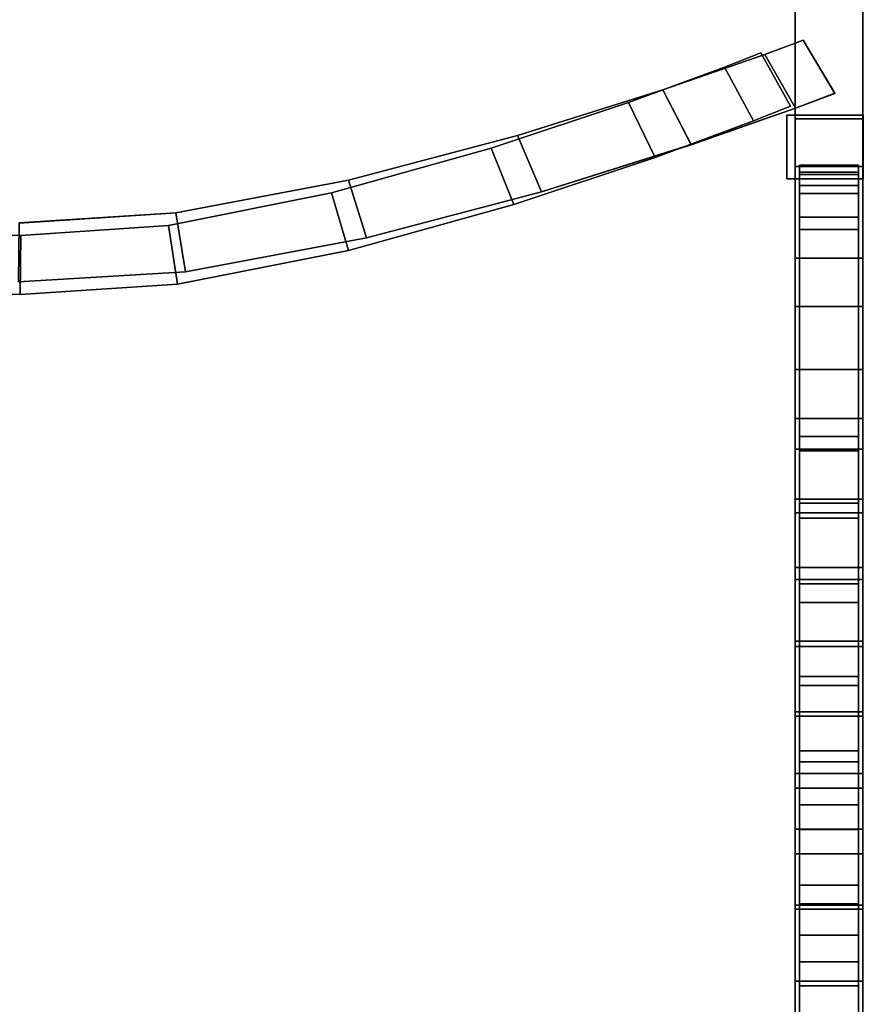
# Model space of a CAD drawing. Extents: x -9.5 to 8.9, y -0.2 to 38.5.
# Drawn here: x -0.4 to 8.5, y 8.8 to 19.2 of the extents above; entities that cross this region are included whole.
import ezdxf

# ---------------------------------------------------------------- set-up
doc = ezdxf.new("R2010")
doc.units = 0
for name, color, linetype in [('gd2_c_all', 7, 'CONTINUOUS'), ('leg2', 7, 'CONTINUOUS'), ('seat', 7, 'CONTINUOUS'), ('support', 7, 'CONTINUOUS')]:
    doc.layers.add(name, color=color, linetype=linetype)

msp = doc.modelspace()

# ---------------------------------------------------------------- linework, layer by layer
at = {"layer": 'gd2_c_all'}
for points in [[(8.47286, 19.876293, -5.967365), (7.758967, 19.876293, -5.967366), (7.758969, 18.151207, -4.577637), (8.47286, 18.151207, -4.577638)], [(7.758967, 19.386627, -6.930455), (7.758969, 17.647839, -5.555815), (7.758969, 18.151207, -4.577637), (7.758967, 19.876293, -5.967366)], [(8.47286, 19.386627, -6.930454), (8.47286, 19.876293, -5.967365), (8.47286, 18.151207, -4.577638), (8.47286, 17.647839, -5.555815)], [(8.47286, 17.647839, -5.555815), (7.758969, 17.647839, -5.555815), (7.758967, 19.386627, -6.930455), (8.47286, 19.386627, -6.930454)], [(8.47286, 18.151207, -4.577638), (7.758969, 18.151207, -4.577637), (7.758969, 16.683155, -3.235934), (8.47286, 16.683155, -3.235934)], [(7.758969, 17.647839, -5.555815), (7.758969, 16.172089, -4.224431), (7.758969, 16.683155, -3.235934), (7.758969, 18.151207, -4.577637)], [(8.47286, 17.647839, -5.555815), (8.47286, 18.151207, -4.577638), (8.47286, 16.683155, -3.235934), (8.47286, 16.172089, -4.224432)], [(8.47286, 16.172089, -4.224432), (7.758969, 16.172089, -4.224431), (7.758969, 17.647839, -5.555815), (8.47286, 17.647839, -5.555815)], [(8.47286, 16.683155, -3.235934), (7.758969, 16.683155, -3.235934), (7.758969, 15.509731, -2.051781), (8.47286, 15.509731, -2.051781)], [(7.758969, 16.172089, -4.224431), (7.758969, 14.992319, -3.034309), (7.758969, 15.509731, -2.051781), (7.758969, 16.683155, -3.235934)], [(8.47286, 16.172089, -4.224432), (8.47286, 16.683155, -3.235934), (8.47286, 15.509731, -2.051781), (8.47286, 14.992319, -3.03431)], [(8.47286, 14.992319, -3.03431), (7.758969, 14.992319, -3.034309), (7.758969, 16.172089, -4.224431), (8.47286, 16.172089, -4.224432)], [(8.47286, 15.509731, -2.051781), (7.758969, 15.509731, -2.051781), (7.758969, 14.668527, -1.134705), (8.47286, 14.668527, -1.134707)], [(7.758969, 14.992319, -3.034309), (7.758969, 14.141479, -2.083451), (7.758969, 14.668527, -1.134705), (7.758969, 15.509731, -2.051781)], [(8.47286, 14.992319, -3.03431), (8.47286, 15.509731, -2.051781), (8.47286, 14.668527, -1.134707), (8.47286, 14.141479, -2.083451)], [(8.47286, 14.141479, -2.083451), (7.758969, 14.141479, -2.083451), (7.758969, 14.992319, -3.034309), (8.47286, 14.992319, -3.03431)], [(8.47286, 14.668527, -1.134707), (7.758969, 14.668527, -1.134705), (7.758969, 13.997154, -0.339274), (8.47286, 13.997154, -0.339274)], [(7.758969, 14.141479, -2.083451), (7.758969, 13.42021, -1.214595), (7.758969, 13.997154, -0.339274), (7.758969, 14.668527, -1.134705)], [(8.47286, 14.141479, -2.083451), (8.47286, 14.668527, -1.134707), (8.47286, 13.997154, -0.339274), (8.47286, 13.42021, -1.214596)], [(8.47286, 13.42021, -1.214596), (7.758969, 13.42021, -1.214595), (7.758969, 14.141479, -2.083451), (8.47286, 14.141479, -2.083451)], [(8.47286, 13.997154, -0.339274), (7.758969, 13.997154, -0.339274), (7.758969, 13.296654, 0.556719), (8.47286, 13.296654, 0.556719)], [(7.758969, 13.42021, -1.214595), (7.758969, 12.644687, -0.249265), (7.758969, 13.296654, 0.556719), (7.758969, 13.997154, -0.339274)], [(8.47286, 13.42021, -1.214596), (8.47286, 13.997154, -0.339274), (8.47286, 13.296654, 0.556719), (8.47286, 12.644687, -0.249265)], [(8.47286, 12.644687, -0.249265), (7.758969, 12.644687, -0.249265), (7.758969, 13.42021, -1.214595), (8.47286, 13.42021, -1.214596)], [(8.47286, 13.296654, 0.556719), (7.758969, 13.296654, 0.556719), (7.758969, 12.589989, 1.513296), (8.47286, 12.589989, 1.513296)], [(7.758969, 12.644687, -0.249265), (7.758969, 11.855873, 0.764143), (7.758969, 12.589989, 1.513296), (7.758969, 13.296654, 0.556719)], [(8.47286, 12.644687, -0.249265), (8.47286, 13.296654, 0.556719), (8.47286, 12.589989, 1.513296), (8.47286, 11.855873, 0.764143)], [(8.47286, 11.855873, 0.764143), (7.758969, 11.855873, 0.764143), (7.758969, 12.644687, -0.249265), (8.47286, 12.644687, -0.249265)], [(8.47286, 12.589989, 1.513296), (7.758969, 12.589989, 1.513296), (7.758969, 11.90012, 2.490478), (8.47286, 11.90012, 2.490477)], [(7.758969, 11.855873, 0.764143), (7.758969, 11.094734, 1.777225), (7.758969, 11.90012, 2.490478), (7.758969, 12.589989, 1.513296)], [(8.47286, 11.855873, 0.764143), (8.47286, 12.589989, 1.513296), (8.47286, 11.90012, 2.490477), (8.472863, 11.094734, 1.777225)], [(8.47286, 11.90012, 2.490477), (7.758969, 11.90012, 2.490478), (7.758968, 11.250013, 3.448286), (8.472863, 11.250013, 3.448285)], [(7.758969, 11.094734, 1.777225), (7.758969, 10.402234, 2.741584), (7.758968, 11.250013, 3.448286), (7.758969, 11.90012, 2.490478)], [(8.472863, 11.094734, 1.777225), (7.758969, 11.094734, 1.777225), (7.758969, 11.855873, 0.764143), (8.47286, 11.855873, 0.764143)], [(8.472863, 11.094734, 1.777225), (8.47286, 11.90012, 2.490477), (8.472863, 11.250013, 3.448285), (8.472862, 10.402234, 2.741584)], [(8.472863, 11.250013, 3.448285), (7.758968, 11.250013, 3.448286), (7.758969, 10.662632, 4.346743), (8.472863, 10.662632, 4.346742)], [(7.758969, 10.402234, 2.741584), (7.758969, 9.819336, 3.608819), (7.758969, 10.662632, 4.346743), (7.758968, 11.250013, 3.448286)], [(8.472862, 10.402234, 2.741584), (8.472863, 11.250013, 3.448285), (8.472863, 10.662632, 4.346742), (8.472863, 9.819336, 3.608819)], [(8.472862, 10.402234, 2.741584), (7.758969, 10.402234, 2.741584), (7.758969, 11.094734, 1.777225), (8.472863, 11.094734, 1.777225)], [(8.472863, 10.662632, 4.346742), (7.758969, 10.662632, 4.346743), (7.758969, 9.862012, 5.527764), (8.472863, 9.862012, 5.527763)], [(7.758969, 9.819336, 3.608819), (7.758969, 9.062762, 4.740444), (7.758969, 9.862012, 5.527764), (7.758969, 10.662632, 4.346743)], [(8.472863, 9.819336, 3.608819), (8.472863, 10.662632, 4.346742), (8.472863, 9.862012, 5.527763), (8.472863, 9.062762, 4.740444)], [(8.472863, 9.819336, 3.608819), (7.758969, 9.819336, 3.608819), (7.758969, 10.402234, 2.741584), (8.472862, 10.402234, 2.741584)], [(7.758969, 9.062762, 4.740444), (7.758969, 7.866558, 6.324948), (7.758969, 8.581578, 7.181077), (7.758969, 9.862012, 5.527764)], [(8.472863, 9.862012, 5.527763), (7.758969, 9.862012, 5.527764), (7.758969, 8.581578, 7.181077), (8.472863, 8.581578, 7.181076)], [(8.472863, 9.062762, 4.740444), (8.472863, 9.862012, 5.527763), (8.472863, 8.581578, 7.181076), (8.472863, 7.866558, 6.324947)], [(8.472863, 9.062762, 4.740444), (7.758969, 9.062762, 4.740444), (7.758969, 9.819336, 3.608819), (8.472863, 9.819336, 3.608819)], [(8.472863, 7.866558, 6.324947), (7.758969, 7.866558, 6.324948), (7.758969, 9.062762, 4.740444), (8.472863, 9.062762, 4.740444)]]:
    msp.add_3dface(points, dxfattribs=at)
at = {"layer": 'leg2'}
for points in [[(8.426303, 17.588459, 12.494015), (7.805526, 17.588459, 12.494015), (7.805526, 17.662056, 12.499405), (8.426303, 17.662056, 12.499405)], [(8.426303, 17.662056, 12.499405), (7.805526, 17.662056, 12.499405), (7.805526, 17.564035, 13.548983), (8.426303, 17.564035, 13.548982)], [(7.805526, 17.588459, 12.494015), (7.805526, 17.447906, 13.527365), (7.805526, 17.564035, 13.548983), (7.805526, 17.662056, 12.499405)], [(8.426303, 17.588459, 12.494015), (8.426303, 17.662056, 12.499405), (8.426303, 17.564035, 13.548982), (8.426303, 17.447906, 13.527365)], [(7.805526, 17.363815, 12.434798), (7.805526, 17.114521, 13.424883), (7.805526, 17.447906, 13.527365), (7.805526, 17.588459, 12.494015)], [(8.426303, 17.363815, 12.434798), (7.805526, 17.363815, 12.434798), (7.805526, 17.588459, 12.494015), (8.426303, 17.588459, 12.494015)], [(8.426303, 17.564035, 13.548982), (7.805526, 17.564035, 13.548983), (7.805526, 17.447906, 13.527365), (8.426303, 17.447906, 13.527365)], [(8.426303, 17.363815, 12.434798), (8.426303, 17.588459, 12.494015), (8.426303, 17.447906, 13.527365), (8.426303, 17.114521, 13.424883)], [(8.426303, 17.447906, 13.527365), (7.805526, 17.447906, 13.527365), (7.805526, 17.114521, 13.424883), (8.426303, 17.114521, 13.424883)], [(8.426303, 16.982344, 12.257208), (7.805526, 16.982344, 12.257208), (7.805526, 17.363815, 12.434798), (8.426303, 17.363815, 12.434798)], [(7.805526, 16.982344, 12.257208), (7.805526, 14.800827, 11.622626), (7.805526, 17.114521, 13.424883), (7.805526, 17.363815, 12.434798)], [(8.426303, 16.982344, 12.257208), (8.426303, 17.363815, 12.434798), (8.426303, 17.114521, 13.424883), (8.426303, 14.800827, 11.622626)], [(8.426303, 17.114521, 13.424883), (7.805526, 17.114521, 13.424883), (7.805526, 14.800827, 11.622626), (8.426303, 14.800827, 11.622626)], [(8.426303, 14.652704, 10.33422), (7.805526, 14.652704, 10.33422), (7.805526, 16.982344, 12.257208), (8.426303, 16.982344, 12.257208)], [(7.805526, 14.652704, 10.33422), (7.805526, 14.100464, 11.189049), (7.805526, 14.800827, 11.622626), (7.805526, 16.982344, 12.257208)], [(8.426303, 14.652704, 10.33422), (8.426303, 16.982344, 12.257208), (8.426303, 14.800827, 11.622626), (8.426303, 14.100464, 11.189049)], [(8.426303, 14.800827, 11.622626), (7.805526, 14.800827, 11.622626), (7.805526, 14.100464, 11.189049), (8.426303, 14.100464, 11.189049)], [(8.426303, 13.940245, 9.726188), (7.805526, 13.940245, 9.726188), (7.805526, 14.652704, 10.33422), (8.426303, 14.652704, 10.33422)], [(7.805526, 13.940245, 9.726188), (7.805526, 13.250372, 10.505239), (7.805526, 14.100464, 11.189049), (7.805526, 14.652704, 10.33422)], [(8.426303, 13.940245, 9.726188), (8.426303, 14.652704, 10.33422), (8.426303, 14.100464, 11.189049), (8.426303, 13.250372, 10.505239)], [(8.426303, 14.100464, 11.189049), (7.805526, 14.100464, 11.189049), (7.805526, 13.250372, 10.505239), (8.426303, 13.250372, 10.505239)], [(8.426303, 13.053625, 8.806098), (7.805526, 13.053625, 8.806098), (7.805526, 13.940245, 9.726188), (8.426303, 13.940245, 9.726188)], [(7.805526, 13.053625, 8.806098), (7.805528, 12.273062, 9.514748), (7.805526, 13.250372, 10.505239), (7.805526, 13.940245, 9.726188)], [(8.426303, 13.053625, 8.806098), (8.426303, 13.940245, 9.726188), (8.426303, 13.250372, 10.505239), (8.426303, 12.273062, 9.514747)], [(8.426303, 13.250372, 10.505239), (7.805526, 13.250372, 10.505239), (7.805528, 12.273062, 9.514748), (8.426303, 12.273062, 9.514747)], [(8.426303, 12.178186, 7.80514), (7.805527, 12.178186, 7.805141), (7.805526, 13.053625, 8.806098), (8.426303, 13.053625, 8.806098)], [(7.805527, 12.178186, 7.805141), (7.805528, 11.37211, 8.484125), (7.805528, 12.273062, 9.514748), (7.805526, 13.053625, 8.806098)], [(8.426303, 12.178186, 7.80514), (8.426303, 13.053625, 8.806098), (8.426303, 12.273062, 9.514747), (8.426303, 11.37211, 8.484125)], [(8.426303, 12.273062, 9.514747), (7.805528, 12.273062, 9.514748), (7.805528, 11.37211, 8.484125), (8.426303, 11.37211, 8.484125)], [(7.805528, 11.489353, 6.981321), (7.805528, 10.661445, 7.633388), (7.805528, 11.37211, 8.484125), (7.805527, 12.178186, 7.805141)], [(8.426303, 11.489353, 6.981321), (7.805528, 11.489353, 6.981321), (7.805527, 12.178186, 7.805141), (8.426303, 12.178186, 7.80514)], [(8.426303, 11.489353, 6.981321), (8.426303, 12.178186, 7.80514), (8.426303, 11.37211, 8.484125), (8.426303, 10.661445, 7.633388)], [(7.805528, 11.489353, 6.981321), (7.805527, 10.92043, 6.258514), (7.805528, 10.075122, 6.888057), (7.805528, 10.661445, 7.633388)], [(8.426303, 10.92043, 6.258513), (7.805527, 10.92043, 6.258514), (7.805528, 11.489353, 6.981321), (8.426303, 11.489353, 6.981321)], [(8.426303, 11.489353, 6.981321), (8.426303, 10.661445, 7.633388), (8.426302, 10.075122, 6.888058), (8.426303, 10.92043, 6.258513)], [(8.426303, 11.37211, 8.484125), (7.805528, 11.37211, 8.484125), (7.805528, 10.661445, 7.633388), (8.426303, 10.661445, 7.633388)], [(7.805527, 10.92043, 6.258514), (7.805528, 10.404717, 5.560588), (7.805528, 9.547199, 6.173656), (7.805528, 10.075122, 6.888057)], [(8.426303, 10.404717, 5.560589), (7.805528, 10.404717, 5.560588), (7.805527, 10.92043, 6.258514), (8.426303, 10.92043, 6.258513)], [(8.426303, 10.92043, 6.258513), (8.426302, 10.075122, 6.888058), (8.426303, 9.547199, 6.173656), (8.426303, 10.404717, 5.560589)], [(8.426303, 10.661445, 7.633388), (7.805528, 10.661445, 7.633388), (7.805528, 10.075122, 6.888057), (8.426302, 10.075122, 6.888058)], [(7.805528, 10.404717, 5.560588), (7.805528, 9.875526, 4.811419), (7.805528, 9.011738, 5.415702), (7.805528, 9.547199, 6.173656)], [(8.426303, 9.875526, 4.811419), (7.805528, 9.875526, 4.811419), (7.805528, 10.404717, 5.560588), (8.426303, 10.404717, 5.560589)], [(8.426303, 9.547199, 6.173656), (8.426303, 9.875526, 4.811419), (8.426303, 10.404717, 5.560589)], [(8.426302, 10.075122, 6.888058), (7.805528, 10.075122, 6.888057), (7.805528, 9.547199, 6.173656), (8.426303, 9.547199, 6.173656)], [(7.805528, 9.011738, 5.415702), (7.805528, 9.875526, 4.811419), (7.805529, 9.266162, 3.934879), (7.805528, 8.402795, 4.539719)], [(8.426303, 9.266162, 3.934879), (7.805529, 9.266162, 3.934879), (7.805528, 9.875526, 4.811419), (8.426303, 9.875526, 4.811419)], [(8.426303, 9.011738, 5.415703), (8.426302, 8.402795, 4.53972), (8.426303, 9.266162, 3.934879), (8.426303, 9.875526, 4.811419)], [(8.426303, 9.547199, 6.173656), (8.426303, 9.011738, 5.415703), (8.426303, 9.875526, 4.811419)], [(8.426303, 9.547199, 6.173656), (7.805528, 9.547199, 6.173656), (7.805528, 9.011738, 5.415702), (8.426303, 9.011738, 5.415703)], [(8.426303, 8.606398, 3.013349), (7.805528, 8.606398, 3.013349), (7.805529, 9.266162, 3.934879), (8.426303, 9.266162, 3.934879)], [(7.805528, 8.402795, 4.539719), (7.805529, 9.266162, 3.934879), (7.805528, 8.606398, 3.013349), (7.805528, 7.756533, 3.638142)], [(8.426302, 8.402795, 4.53972), (8.426303, 7.756533, 3.638142), (8.426303, 8.606398, 3.013349), (8.426303, 9.266162, 3.934879)], [(8.426303, 9.011738, 5.415703), (7.805528, 9.011738, 5.415702), (7.805528, 8.402795, 4.539719), (8.426302, 8.402795, 4.53972)]]:
    msp.add_3dface(points, dxfattribs=at)
at = {"layer": 'seat'}
for points in [[(7.437968, 18.829308, -2.850433), (7.437969, 18.82926, -1.031057), (7.842669, 18.979338, -1.031054), (7.842669, 18.979385, -2.85043)], [(7.437968, 18.829308, -2.850433), (7.842669, 18.979385, -2.85043), (8.176083, 18.41922, -2.850444), (7.763219, 18.264023, -2.850449)], [(7.437969, 18.82926, -1.031057), (7.763219, 18.263975, -1.031073), (8.176083, 18.419172, -1.031069), (7.842669, 18.979338, -1.031054)], [(7.437969, 18.829239, -0.27204), (7.43797, 18.829191, 1.547333), (7.842669, 18.979271, 1.547337), (7.842669, 18.979319, -0.272037)], [(7.437969, 18.829239, -0.27204), (7.842669, 18.979319, -0.272037), (8.176083, 18.419153, -0.272052), (7.763219, 18.263954, -0.272056)], [(7.437969, 18.828976, 9.774836), (7.43797, 18.828928, 11.594212), (7.842669, 18.979008, 11.594215), (7.842668, 18.979055, 9.774839)], [(7.437969, 18.828976, 9.774836), (7.842668, 18.979055, 9.774839), (8.176084, 18.41889, 9.774825), (7.76322, 18.263691, 9.774822)], [(7.437969, 18.828913, 12.19532), (7.437971, 18.828865, 14.014696), (7.842669, 18.978945, 14.014702), (7.842669, 18.978992, 12.195324)], [(7.437969, 18.828913, 12.19532), (7.842669, 18.978992, 12.195324), (8.176084, 18.418827, 12.19531), (7.76322, 18.263628, 12.195306)], [(7.43797, 18.829191, 1.547333), (7.763219, 18.263908, 1.547321), (8.176083, 18.419106, 1.547325), (7.842669, 18.979271, 1.547337)], [(7.43797, 18.829176, 2.180577), (7.43797, 18.829128, 3.999955), (7.842669, 18.979206, 3.999958), (7.842669, 18.979254, 2.18058)], [(7.43797, 18.829176, 2.180577), (7.842669, 18.979254, 2.18058), (8.176083, 18.419088, 2.180568), (7.763219, 18.263891, 2.180563)], [(7.43797, 18.829128, 3.999955), (7.763219, 18.263842, 3.999939), (8.176083, 18.419041, 3.999943), (7.842669, 18.979206, 3.999958)], [(7.43797, 18.829109, 4.696084), (7.43797, 18.829062, 6.51546), (7.842669, 18.979141, 6.515463), (7.842669, 18.979189, 4.696087)], [(7.43797, 18.829109, 4.696084), (7.842669, 18.979189, 4.696087), (8.176083, 18.419024, 4.696073), (7.763219, 18.263824, 4.696069)], [(7.43797, 18.829062, 6.51546), (7.763219, 18.263777, 6.515445), (8.176084, 18.418976, 6.515449), (7.842669, 18.979141, 6.515463)], [(7.43797, 18.829042, 7.211591), (7.43797, 18.828995, 9.030967), (7.842669, 18.979074, 9.030971), (7.842669, 18.979122, 7.211595)], [(7.43797, 18.829042, 7.211591), (7.842669, 18.979122, 7.211595), (8.176084, 18.418957, 7.211579), (7.763219, 18.263758, 7.211576)], [(7.43797, 18.828995, 9.030967), (7.76322, 18.26371, 9.030951), (8.176084, 18.418909, 9.030956), (7.842669, 18.979074, 9.030971)], [(7.43797, 18.828928, 11.594212), (7.76322, 18.263643, 11.594196), (8.176084, 18.418842, 11.594201), (7.842669, 18.979008, 11.594215)], [(7.437971, 18.828865, 14.014696), (7.763219, 18.26358, 14.014683), (8.176084, 18.418779, 14.014686), (7.842669, 18.978945, 14.014702)], [(7.842668, 18.979055, 9.774839), (7.842669, 18.979008, 11.594215), (8.176084, 18.418842, 11.594201), (8.176084, 18.41889, 9.774825)], [(7.842669, 18.979385, -2.85043), (7.842669, 18.979338, -1.031054), (8.176083, 18.419172, -1.031069), (8.176083, 18.41922, -2.850444)], [(7.842669, 18.979319, -0.272037), (7.842669, 18.979271, 1.547337), (8.176083, 18.419106, 1.547325), (8.176083, 18.419153, -0.272052)], [(7.842669, 18.979254, 2.18058), (7.842669, 18.979206, 3.999958), (8.176083, 18.419041, 3.999943), (8.176083, 18.419088, 2.180568)], [(7.842669, 18.979189, 4.696087), (7.842669, 18.979141, 6.515463), (8.176084, 18.418976, 6.515449), (8.176083, 18.419024, 4.696073)], [(7.842669, 18.979122, 7.211595), (7.842669, 18.979074, 9.030971), (8.176084, 18.418909, 9.030956), (8.176084, 18.418957, 7.211579)], [(7.842669, 18.978992, 12.195324), (7.842669, 18.978945, 14.014702), (8.176084, 18.418779, 14.014686), (8.176084, 18.418827, 12.19531)], [(6.363995, 18.456322, -2.850444), (6.363995, 18.456274, -1.031068), (7.437969, 18.82926, -1.031057), (7.437968, 18.829308, -2.850433)], [(6.363995, 18.456322, -2.850444), (7.437968, 18.829308, -2.850433), (7.763219, 18.264023, -2.850449), (6.663707, 17.878414, -2.850459)], [(6.363995, 18.456274, -1.031068), (6.663709, 17.878366, -1.031084), (7.763219, 18.263975, -1.031073), (7.437969, 18.82926, -1.031057)], [(6.363995, 18.455992, 9.774826), (6.363997, 18.455942, 11.594202), (7.43797, 18.828928, 11.594212), (7.437969, 18.828976, 9.774836)], [(6.363995, 18.455992, 9.774826), (7.437969, 18.828976, 9.774836), (7.76322, 18.263691, 9.774822), (6.663708, 17.878082, 9.774811)], [(6.363996, 18.456253, -0.27205), (6.363996, 18.456205, 1.547326), (7.43797, 18.829191, 1.547333), (7.437969, 18.829239, -0.27204)], [(6.363996, 18.456253, -0.27205), (7.437969, 18.829239, -0.27204), (7.763219, 18.263954, -0.272056), (6.663709, 17.878345, -0.272066)], [(6.363996, 18.456205, 1.547326), (6.663709, 17.878298, 1.547309), (7.763219, 18.263908, 1.547321), (7.43797, 18.829191, 1.547333)], [(6.363996, 18.45619, 2.180568), (6.363996, 18.456142, 3.999944), (7.43797, 18.829128, 3.999955), (7.43797, 18.829176, 2.180577)], [(6.363996, 18.45619, 2.180568), (7.43797, 18.829176, 2.180577), (7.763219, 18.263891, 2.180563), (6.663709, 17.878283, 2.180551)], [(6.363996, 18.456142, 3.999944), (6.663709, 17.878235, 3.999928), (7.763219, 18.263842, 3.999939), (7.43797, 18.829128, 3.999955)], [(6.363996, 18.456123, 4.696074), (6.363996, 18.456076, 6.51545), (7.43797, 18.829062, 6.51546), (7.43797, 18.829109, 4.696084)], [(6.363996, 18.456123, 4.696074), (7.43797, 18.829109, 4.696084), (7.763219, 18.263824, 4.696069), (6.663709, 17.878216, 4.696058)], [(6.363996, 18.456076, 6.51545), (6.663709, 17.878168, 6.515433), (7.763219, 18.263777, 6.515445), (7.43797, 18.829062, 6.51546)], [(6.363996, 18.456059, 7.21158), (6.363996, 18.456011, 9.030957), (7.43797, 18.828995, 9.030967), (7.43797, 18.829042, 7.211591)], [(6.363996, 18.456059, 7.21158), (7.43797, 18.829042, 7.211591), (7.763219, 18.263758, 7.211576), (6.663709, 17.878151, 7.211566)], [(6.363996, 18.456011, 9.030957), (6.663709, 17.878103, 9.03094), (7.76322, 18.26371, 9.030951), (7.43797, 18.828995, 9.030967)], [(6.363996, 18.455927, 12.195311), (6.363997, 18.455879, 14.014687), (7.437971, 18.828865, 14.014696), (7.437969, 18.828913, 12.19532)], [(6.363996, 18.455927, 12.195311), (7.437969, 18.828913, 12.19532), (7.76322, 18.263628, 12.195306), (6.663709, 17.878019, 12.195297)], [(6.363997, 18.455942, 11.594202), (6.66371, 17.878035, 11.594186), (7.76322, 18.263643, 11.594196), (7.43797, 18.828928, 11.594212)], [(6.363997, 18.455879, 14.014687), (6.66371, 17.877972, 14.014671), (7.763219, 18.26358, 14.014683), (7.437971, 18.828865, 14.014696)], [(7.014215, 18.694666, -5.177277), (7.014215, 18.694618, -3.3579), (7.396288, 18.844578, -3.357897), (7.396288, 18.844625, -5.177273)], [(7.014215, 18.694666, -5.177277), (7.396288, 18.844625, -5.177273), (7.709342, 18.284374, -5.177287), (7.319551, 18.129299, -5.177292)], [(7.014215, 18.694618, -3.3579), (7.319551, 18.12925, -3.357915), (7.709342, 18.284325, -3.357912), (7.396288, 18.844578, -3.357897)], [(7.396288, 18.844625, -5.177273), (7.396288, 18.844578, -3.357897), (7.709342, 18.284325, -3.357912), (7.709342, 18.284374, -5.177287)], [(6.000351, 18.322004, -5.177287), (6.000351, 18.321957, -3.357911), (7.014215, 18.694618, -3.3579), (7.014215, 18.694666, -5.177277)], [(6.000351, 18.322004, -5.177287), (7.014215, 18.694666, -5.177277), (7.319551, 18.129299, -5.177292), (6.281571, 17.744024, -5.177302)], [(6.000351, 18.321957, -3.357911), (6.281571, 17.743977, -3.357926), (7.319551, 18.12925, -3.357915), (7.014215, 18.694618, -3.3579)], [(4.830919, 17.976303, -2.850456), (4.83092, 17.976255, -1.031081), (6.363995, 18.456274, -1.031068), (6.363995, 18.456322, -2.850444)], [(4.830919, 17.976303, -2.850456), (6.363995, 18.456322, -2.850444), (6.663707, 17.878414, -2.850459), (5.086176, 17.382389, -2.850471)], [(4.830919, 17.976171, 2.180554), (4.83092, 17.976124, 3.999931), (6.363996, 18.456142, 3.999944), (6.363996, 18.45619, 2.180568)], [(4.830919, 17.976171, 2.180554), (6.363996, 18.45619, 2.180568), (6.663709, 17.878283, 2.180551), (5.086177, 17.382256, 2.18054)], [(4.83092, 17.976105, 4.696061), (4.830919, 17.976057, 6.515435), (6.363996, 18.456076, 6.51545), (6.363996, 18.456123, 4.696074)], [(4.830919, 17.976057, 6.515435), (5.086177, 17.382143, 6.515421), (6.663709, 17.878168, 6.515433), (6.363996, 18.456076, 6.51545)], [(4.83092, 17.976255, -1.031081), (5.086177, 17.382341, -1.031096), (6.663709, 17.878366, -1.031084), (6.363995, 18.456274, -1.031068)], [(4.83092, 17.976236, -0.272063), (4.83092, 17.976189, 1.547312), (6.363996, 18.456205, 1.547326), (6.363996, 18.456253, -0.27205)], [(4.83092, 17.976236, -0.272063), (6.363996, 18.456253, -0.27205), (6.663709, 17.878345, -0.272066), (5.086177, 17.38232, -0.272077)], [(4.83092, 17.976189, 1.547312), (5.086177, 17.382273, 1.547297), (6.663709, 17.878298, 1.547309), (6.363996, 18.456205, 1.547326)], [(4.83092, 17.976124, 3.999931), (5.086177, 17.38221, 3.999916), (6.663709, 17.878235, 3.999928), (6.363996, 18.456142, 3.999944)], [(4.83092, 17.976105, 4.696061), (6.363996, 18.456123, 4.696074), (6.663709, 17.878216, 4.696058), (5.086177, 17.382191, 4.696047)], [(4.83092, 17.97604, 7.211568), (4.830921, 17.975992, 9.030943), (6.363996, 18.456011, 9.030957), (6.363996, 18.456059, 7.21158)], [(4.83092, 17.97604, 7.211568), (6.363996, 18.456059, 7.21158), (6.663709, 17.878151, 7.211566), (5.086177, 17.382124, 7.211553)], [(4.83092, 17.975973, 9.774814), (4.83092, 17.975925, 11.594189), (6.363997, 18.455942, 11.594202), (6.363995, 18.455992, 9.774826)], [(4.83092, 17.975973, 9.774814), (6.363995, 18.455992, 9.774826), (6.663708, 17.878082, 9.774811), (5.086177, 17.382057, 9.774798)], [(4.83092, 17.975925, 11.594189), (5.086178, 17.38201, 11.594172), (6.66371, 17.878035, 11.594186), (6.363997, 18.455942, 11.594202)], [(4.830921, 17.975992, 9.030943), (5.086178, 17.382076, 9.030928), (6.663709, 17.878103, 9.03094), (6.363996, 18.456011, 9.030957)], [(4.830921, 17.975908, 12.195299), (4.830921, 17.975861, 14.014673), (6.363997, 18.455879, 14.014687), (6.363996, 18.455927, 12.195311)], [(4.830921, 17.975908, 12.195299), (6.363996, 18.455927, 12.195311), (6.663709, 17.878019, 12.195297), (5.086177, 17.381994, 12.195283)], [(4.830921, 17.975861, 14.014673), (5.086178, 17.381947, 14.014657), (6.66371, 17.877972, 14.014671), (6.363997, 18.455879, 14.014687)], [(8.176083, 18.41922, -2.850444), (8.176083, 18.419172, -1.031069), (7.763219, 18.263975, -1.031073), (7.763219, 18.264023, -2.850449)], [(8.176083, 18.419153, -0.272052), (8.176083, 18.419106, 1.547325), (7.763219, 18.263908, 1.547321), (7.763219, 18.263954, -0.272056)], [(8.176083, 18.419088, 2.180568), (8.176083, 18.419041, 3.999943), (7.763219, 18.263842, 3.999939), (7.763219, 18.263891, 2.180563)], [(8.176083, 18.419024, 4.696073), (8.176084, 18.418976, 6.515449), (7.763219, 18.263777, 6.515445), (7.763219, 18.263824, 4.696069)], [(8.176084, 18.418957, 7.211579), (8.176084, 18.418909, 9.030956), (7.76322, 18.26371, 9.030951), (7.763219, 18.263758, 7.211576)], [(8.176084, 18.418827, 12.19531), (8.176084, 18.418779, 14.014686), (7.763219, 18.26358, 14.014683), (7.76322, 18.263628, 12.195306)], [(8.176084, 18.41889, 9.774825), (8.176084, 18.418842, 11.594201), (7.76322, 18.263643, 11.594196), (7.76322, 18.263691, 9.774822)], [(4.553209, 17.842449, -5.177299), (4.553209, 17.842402, -3.357924), (6.000351, 18.321957, -3.357911), (6.000351, 18.322004, -5.177287)], [(4.553209, 17.842449, -5.177299), (6.000351, 18.322004, -5.177287), (6.281571, 17.744024, -5.177302), (4.792464, 17.248474, -5.177315)], [(4.553209, 17.842402, -3.357924), (4.792463, 17.248426, -3.357941), (6.281571, 17.743977, -3.357926), (6.000351, 18.321957, -3.357911)], [(7.709342, 18.284374, -5.177287), (7.709342, 18.284325, -3.357912), (7.319551, 18.12925, -3.357915), (7.319551, 18.129299, -5.177292)], [(7.763219, 18.264023, -2.850449), (7.763219, 18.263975, -1.031073), (6.663709, 17.878366, -1.031084), (6.663707, 17.878414, -2.850459)], [(7.76322, 18.263691, 9.774822), (7.76322, 18.263643, 11.594196), (6.66371, 17.878035, 11.594186), (6.663708, 17.878082, 9.774811)], [(7.763219, 18.263954, -0.272056), (7.763219, 18.263908, 1.547321), (6.663709, 17.878298, 1.547309), (6.663709, 17.878345, -0.272066)], [(7.763219, 18.263891, 2.180563), (7.763219, 18.263842, 3.999939), (6.663709, 17.878235, 3.999928), (6.663709, 17.878283, 2.180551)], [(7.763219, 18.263824, 4.696069), (7.763219, 18.263777, 6.515445), (6.663709, 17.878168, 6.515433), (6.663709, 17.878216, 4.696058)], [(7.763219, 18.263758, 7.211576), (7.76322, 18.26371, 9.030951), (6.663709, 17.878103, 9.03094), (6.663709, 17.878151, 7.211566)], [(7.76322, 18.263628, 12.195306), (7.763219, 18.26358, 14.014683), (6.66371, 17.877972, 14.014671), (6.663709, 17.878019, 12.195297)], [(7.319551, 18.129299, -5.177292), (7.319551, 18.12925, -3.357915), (6.281571, 17.743977, -3.357926), (6.281571, 17.744024, -5.177302)], [(3.048919, 17.505123, -2.85047), (3.048918, 17.505075, -1.031094), (4.83092, 17.976255, -1.031081), (4.830919, 17.976303, -2.850456)], [(3.048918, 17.505075, -1.031094), (3.239256, 16.895882, -1.031109), (5.086177, 17.382341, -1.031096), (4.83092, 17.976255, -1.031081)], [(3.048918, 17.505056, -0.272076), (3.048919, 17.505009, 1.5473), (4.83092, 17.976189, 1.547312), (4.83092, 17.976236, -0.272063)], [(3.048918, 17.505056, -0.272076), (4.83092, 17.976236, -0.272063), (5.086177, 17.38232, -0.272077), (3.239256, 16.895861, -0.272092)], [(3.048919, 17.505123, -2.85047), (4.830919, 17.976303, -2.850456), (5.086176, 17.382389, -2.850471), (3.239256, 16.895927, -2.850486)], [(3.048919, 17.505009, 1.5473), (3.239256, 16.895813, 1.547282), (5.086177, 17.382273, 1.547297), (4.83092, 17.976189, 1.547312)], [(3.048919, 17.504992, 2.180542), (3.048919, 17.504944, 3.999918), (4.83092, 17.976124, 3.999931), (4.830919, 17.976171, 2.180554)], [(3.048919, 17.504992, 2.180542), (4.830919, 17.976171, 2.180554), (5.086177, 17.382256, 2.18054), (3.239256, 16.895796, 2.180526)], [(3.048919, 17.504944, 3.999918), (3.239257, 16.895748, 3.999902), (5.086177, 17.38221, 3.999916), (4.83092, 17.976124, 3.999931)], [(3.048919, 17.504925, 4.696048), (3.04892, 17.504877, 6.515424), (4.830919, 17.976057, 6.515435), (4.83092, 17.976105, 4.696061)], [(3.048919, 17.504925, 4.696048), (4.83092, 17.976105, 4.696061), (5.086177, 17.382191, 4.696047), (3.239257, 16.895731, 4.696032)], [(3.04892, 17.504877, 6.515424), (3.239257, 16.895683, 6.515408), (5.086177, 17.382143, 6.515421), (4.830919, 17.976057, 6.515435)], [(3.04892, 17.50486, 7.211555), (3.04892, 17.504812, 9.030931), (4.830921, 17.975992, 9.030943), (4.83092, 17.97604, 7.211568)], [(3.04892, 17.50486, 7.211555), (4.83092, 17.97604, 7.211568), (5.086177, 17.382124, 7.211553), (3.239257, 16.895662, 7.211538)], [(3.04892, 17.504812, 9.030931), (3.239257, 16.895615, 9.030914), (5.086178, 17.382076, 9.030928), (4.830921, 17.975992, 9.030943)], [(3.04892, 17.504791, 9.774801), (3.04892, 17.504744, 11.594177), (4.83092, 17.975925, 11.594189), (4.83092, 17.975973, 9.774814)], [(3.04892, 17.504791, 9.774801), (4.83092, 17.975973, 9.774814), (5.086177, 17.382057, 9.774798), (3.239256, 16.895597, 9.774784)], [(3.04892, 17.504744, 11.594177), (3.239257, 16.89555, 11.594161), (5.086178, 17.38201, 11.594172), (4.83092, 17.975925, 11.594189)], [(3.04892, 17.504728, 12.195286), (3.04892, 17.504681, 14.014663), (4.830921, 17.975861, 14.014673), (4.830921, 17.975908, 12.195299)], [(3.04892, 17.504728, 12.195286), (4.830921, 17.975908, 12.195299), (5.086177, 17.381994, 12.195283), (3.239257, 16.895535, 12.19527)], [(3.04892, 17.504681, 14.014663), (3.239257, 16.895485, 14.014646), (5.086178, 17.381947, 14.014657), (4.830921, 17.975861, 14.014673)], [(6.663707, 17.878414, -2.850459), (6.663709, 17.878366, -1.031084), (5.086177, 17.382341, -1.031096), (5.086176, 17.382389, -2.850471)], [(6.663709, 17.878345, -0.272066), (6.663709, 17.878298, 1.547309), (5.086177, 17.382273, 1.547297), (5.086177, 17.38232, -0.272077)], [(6.663709, 17.878283, 2.180551), (6.663709, 17.878235, 3.999928), (5.086177, 17.38221, 3.999916), (5.086177, 17.382256, 2.18054)], [(6.663709, 17.878216, 4.696058), (6.663709, 17.878168, 6.515433), (5.086177, 17.382143, 6.515421), (5.086177, 17.382191, 4.696047)], [(6.663709, 17.878151, 7.211566), (6.663709, 17.878103, 9.03094), (5.086178, 17.382076, 9.030928), (5.086177, 17.382124, 7.211553)], [(6.663708, 17.878082, 9.774811), (6.66371, 17.878035, 11.594186), (5.086178, 17.38201, 11.594172), (5.086177, 17.382057, 9.774798)], [(6.663709, 17.878019, 12.195297), (6.66371, 17.877972, 14.014671), (5.086178, 17.381947, 14.014657), (5.086177, 17.381994, 12.195283)], [(2.871313, 17.371807, -5.177312), (2.871314, 17.371759, -3.357936), (4.553209, 17.842402, -3.357924), (4.553209, 17.842449, -5.177299)], [(2.871313, 17.371807, -5.177312), (4.553209, 17.842449, -5.177299), (4.792464, 17.248474, -5.177315), (3.049302, 16.762569, -5.177328)], [(2.871314, 17.371759, -3.357936), (3.049303, 16.762522, -3.357952), (4.792463, 17.248426, -3.357941), (4.553209, 17.842402, -3.357924)], [(6.281571, 17.744024, -5.177302), (6.281571, 17.743977, -3.357926), (4.792463, 17.248426, -3.357941), (4.792464, 17.248474, -5.177315)], [(1.228164, 17.158657, -2.850479), (1.228165, 17.158609, -1.031103), (3.048918, 17.505075, -1.031094), (3.048919, 17.505123, -2.85047)], [(1.228164, 17.158657, -2.850479), (3.048919, 17.505123, -2.85047), (3.239256, 16.895927, -2.850486), (1.331568, 16.539026, -2.850494)], [(1.228165, 17.158609, -1.031103), (1.331569, 16.538979, -1.031118), (3.239256, 16.895882, -1.031109), (3.048918, 17.505075, -1.031094)], [(1.228166, 17.15859, -0.272085), (1.228166, 17.158543, 1.547288), (3.048919, 17.505009, 1.5473), (3.048918, 17.505056, -0.272076)], [(1.228166, 17.15859, -0.272085), (3.048918, 17.505056, -0.272076), (3.239256, 16.895861, -0.272092), (1.33157, 16.53896, -0.272101)], [(1.228166, 17.158543, 1.547288), (1.33157, 16.538912, 1.547276), (3.239256, 16.895813, 1.547282), (3.048919, 17.505009, 1.5473)], [(1.228166, 17.158525, 2.180532), (1.228166, 17.158478, 3.999909), (3.048919, 17.504944, 3.999918), (3.048919, 17.504992, 2.180542)], [(1.228166, 17.158525, 2.180532), (3.048919, 17.504992, 2.180542), (3.239256, 16.895796, 2.180526), (1.33157, 16.538895, 2.180518)], [(1.228166, 17.158478, 3.999909), (1.33157, 16.538847, 3.999892), (3.239257, 16.895748, 3.999902), (3.048919, 17.504944, 3.999918)], [(1.228166, 17.158459, 4.696038), (1.228166, 17.158411, 6.515415), (3.04892, 17.504877, 6.515424), (3.048919, 17.504925, 4.696048)], [(1.228166, 17.158459, 4.696038), (3.048919, 17.504925, 4.696048), (3.239257, 16.895731, 4.696032), (1.33157, 16.53883, 4.696023)], [(1.228166, 17.158411, 6.515415), (1.33157, 16.53878, 6.515399), (3.239257, 16.895683, 6.515408), (3.04892, 17.504877, 6.515424)], [(1.228166, 17.158394, 7.211546), (1.228166, 17.158346, 9.030922), (3.04892, 17.504812, 9.030931), (3.04892, 17.50486, 7.211555)], [(1.228166, 17.158394, 7.211546), (3.04892, 17.50486, 7.211555), (3.239257, 16.895662, 7.211538), (1.33157, 16.538761, 7.211529)], [(1.228166, 17.158346, 9.030922), (1.33157, 16.538713, 9.030906), (3.239257, 16.895615, 9.030914), (3.04892, 17.504812, 9.030931)], [(1.228166, 17.158327, 9.774792), (1.228166, 17.158279, 11.594168), (3.04892, 17.504744, 11.594177), (3.04892, 17.504791, 9.774801)], [(1.228166, 17.158327, 9.774792), (3.04892, 17.504791, 9.774801), (3.239256, 16.895597, 9.774784), (1.33157, 16.538696, 9.774776)], [(1.228166, 17.158279, 11.594168), (1.331571, 16.538649, 11.594151), (3.239257, 16.89555, 11.594161), (3.04892, 17.504744, 11.594177)], [(1.228167, 17.158262, 12.195275), (1.228167, 17.158215, 14.014652), (3.04892, 17.504681, 14.014663), (3.04892, 17.504728, 12.195286)], [(1.228167, 17.158262, 12.195275), (3.04892, 17.504728, 12.195286), (3.239257, 16.895535, 12.19527), (1.331571, 16.538631, 12.19526)], [(1.228167, 17.158215, 14.014652), (1.331571, 16.538584, 14.014636), (3.239257, 16.895485, 14.014646), (3.04892, 17.504681, 14.014663)], [(1.153185, 17.025888, -5.177322), (1.153185, 17.025839, -3.357945), (2.871314, 17.371759, -3.357936), (2.871313, 17.371807, -5.177312)], [(1.153185, 17.025888, -5.177322), (2.871313, 17.371807, -5.177312), (3.049302, 16.762569, -5.177328), (1.249156, 16.406237, -5.177338)], [(1.153185, 17.025839, -3.357945), (1.249156, 16.406189, -3.357962), (3.049303, 16.762522, -3.357952), (2.871314, 17.371759, -3.357936)], [(5.086176, 17.382389, -2.850471), (5.086177, 17.382341, -1.031096), (3.239256, 16.895882, -1.031109), (3.239256, 16.895927, -2.850486)], [(5.086177, 17.38232, -0.272077), (5.086177, 17.382273, 1.547297), (3.239256, 16.895813, 1.547282), (3.239256, 16.895861, -0.272092)], [(5.086177, 17.382256, 2.18054), (5.086177, 17.38221, 3.999916), (3.239257, 16.895748, 3.999902), (3.239256, 16.895796, 2.180526)], [(5.086177, 17.382057, 9.774798), (5.086178, 17.38201, 11.594172), (3.239257, 16.89555, 11.594161), (3.239256, 16.895597, 9.774784)], [(5.086177, 17.382191, 4.696047), (5.086177, 17.382143, 6.515421), (3.239257, 16.895683, 6.515408), (3.239257, 16.895731, 4.696032)], [(5.086177, 17.382124, 7.211553), (5.086178, 17.382076, 9.030928), (3.239257, 16.895615, 9.030914), (3.239257, 16.895662, 7.211538)], [(5.086177, 17.381994, 12.195283), (5.086178, 17.381947, 14.014657), (3.239257, 16.895485, 14.014646), (3.239257, 16.895535, 12.19527)], [(4.792464, 17.248474, -5.177315), (4.792463, 17.248426, -3.357941), (3.049303, 16.762522, -3.357952), (3.049302, 16.762569, -5.177328)], [(-0.421163, 17.052788, -2.850481), (1.228164, 17.158657, -2.850479), (1.331568, 16.539026, -2.850494), (-0.428254, 16.43166, -2.850498)], [(-0.421162, 17.05274, -1.031104), (-0.428254, 16.431612, -1.031121), (1.331569, 16.538979, -1.031118), (1.228165, 17.158609, -1.031103)], [(-0.421161, 17.052719, -0.272087), (1.228166, 17.15859, -0.272085), (1.33157, 16.53896, -0.272101), (-0.428253, 16.431593, -0.272103)], [(-0.421161, 17.052408, 11.594165), (-0.428253, 16.431282, 11.594149), (1.331571, 16.538649, 11.594151), (1.228166, 17.158279, 11.594168)], [(-0.421161, 17.052671, 1.547286), (-0.428252, 16.431545, 1.547273), (1.33157, 16.538912, 1.547276), (1.228166, 17.158543, 1.547288)], [(-0.421161, 17.052656, 2.18053), (1.228166, 17.158525, 2.180532), (1.33157, 16.538895, 2.180518), (-0.428252, 16.431528, 2.180515)], [(-0.421161, 17.052608, 3.999907), (-0.428252, 16.431482, 3.999891), (1.33157, 16.538847, 3.999892), (1.228166, 17.158478, 3.999909)], [(-0.421161, 17.052589, 4.696036), (1.228166, 17.158459, 4.696038), (1.33157, 16.53883, 4.696023), (-0.428252, 16.431463, 4.696019)], [(-0.421161, 17.052542, 6.515412), (-0.428252, 16.431416, 6.515395), (1.33157, 16.53878, 6.515399), (1.228166, 17.158411, 6.515415)], [(-0.421161, 17.052525, 7.211544), (1.228166, 17.158394, 7.211546), (1.33157, 16.538761, 7.211529), (-0.428252, 16.431396, 7.211527)], [(-0.421161, 17.052475, 9.03092), (-0.428252, 16.431347, 9.030903), (1.33157, 16.538713, 9.030906), (1.228166, 17.158346, 9.030922)], [(-0.421161, 17.052456, 9.774789), (1.228166, 17.158327, 9.774792), (1.33157, 16.538696, 9.774776), (-0.428252, 16.43133, 9.774772)], [(-0.42116, 17.052393, 12.195273), (1.228167, 17.158262, 12.195275), (1.331571, 16.538631, 12.19526), (-0.428252, 16.431267, 12.195257)], [(-0.42116, 17.052345, 14.014649), (-0.428251, 16.431217, 14.014633), (1.331571, 16.538584, 14.014636), (1.228167, 17.158215, 14.014652)], [(-0.421163, 17.052788, -2.850481), (-0.421162, 17.05274, -1.031104), (1.228165, 17.158609, -1.031103), (1.228164, 17.158657, -2.850479)], [(-0.421161, 17.052719, -0.272087), (-0.421161, 17.052671, 1.547286), (1.228166, 17.158543, 1.547288), (1.228166, 17.15859, -0.272085)], [(-0.421161, 17.052656, 2.18053), (-0.421161, 17.052608, 3.999907), (1.228166, 17.158478, 3.999909), (1.228166, 17.158525, 2.180532)], [(-0.421161, 17.052589, 4.696036), (-0.421161, 17.052542, 6.515412), (1.228166, 17.158411, 6.515415), (1.228166, 17.158459, 4.696038)], [(-0.421161, 17.052525, 7.211544), (-0.421161, 17.052475, 9.03092), (1.228166, 17.158346, 9.030922), (1.228166, 17.158394, 7.211546)], [(-0.421161, 17.052456, 9.774789), (-0.421161, 17.052408, 11.594165), (1.228166, 17.158279, 11.594168), (1.228166, 17.158327, 9.774792)], [(-0.42116, 17.052393, 12.195273), (-0.42116, 17.052345, 14.014649), (1.228167, 17.158215, 14.014652), (1.228167, 17.158262, 12.195275)], [(-0.402654, 16.920504, -5.177324), (1.153185, 17.025888, -5.177322), (1.249156, 16.406237, -5.177338), (-0.410906, 16.299397, -5.17734)], [(-0.402654, 16.920456, -3.357948), (-0.410906, 16.299347, -3.357965), (1.249156, 16.406189, -3.357962), (1.153185, 17.025839, -3.357945)], [(-0.402654, 16.920504, -5.177324), (-0.402654, 16.920456, -3.357948), (1.153185, 17.025839, -3.357945), (1.153185, 17.025888, -5.177322)], [(-0.402654, 16.920504, -5.177324), (-0.410906, 16.299397, -5.17734), (-1.66635, 16.347443, -5.177338), (-1.5981, 16.963442, -5.177323)], [(-0.402654, 16.920456, -3.357948), (-1.5981, 16.963394, -3.357947), (-1.66635, 16.347393, -3.357962), (-0.410906, 16.299347, -3.357965)], [(-1.5981, 16.963442, -5.177323), (-1.5981, 16.963394, -3.357947), (-0.402654, 16.920456, -3.357948), (-0.402654, 16.920504, -5.177324)], [(3.239256, 16.895927, -2.850486), (3.239256, 16.895882, -1.031109), (1.331569, 16.538979, -1.031118), (1.331568, 16.539026, -2.850494)], [(3.239256, 16.895861, -0.272092), (3.239256, 16.895813, 1.547282), (1.33157, 16.538912, 1.547276), (1.33157, 16.53896, -0.272101)], [(3.239256, 16.895796, 2.180526), (3.239257, 16.895748, 3.999902), (1.33157, 16.538847, 3.999892), (1.33157, 16.538895, 2.180518)], [(3.239257, 16.895731, 4.696032), (3.239257, 16.895683, 6.515408), (1.33157, 16.53878, 6.515399), (1.33157, 16.53883, 4.696023)], [(3.239257, 16.895662, 7.211538), (3.239257, 16.895615, 9.030914), (1.33157, 16.538713, 9.030906), (1.33157, 16.538761, 7.211529)], [(3.239256, 16.895597, 9.774784), (3.239257, 16.89555, 11.594161), (1.331571, 16.538649, 11.594151), (1.33157, 16.538696, 9.774776)], [(3.239257, 16.895535, 12.19527), (3.239257, 16.895485, 14.014646), (1.331571, 16.538584, 14.014636), (1.331571, 16.538631, 12.19526)], [(3.049302, 16.762569, -5.177328), (3.049303, 16.762522, -3.357952), (1.249156, 16.406189, -3.357962), (1.249156, 16.406237, -5.177338)], [(1.331568, 16.539026, -2.850494), (1.331569, 16.538979, -1.031118), (-0.428254, 16.431612, -1.031121), (-0.428254, 16.43166, -2.850498)], [(1.33157, 16.53896, -0.272101), (1.33157, 16.538912, 1.547276), (-0.428252, 16.431545, 1.547273), (-0.428253, 16.431593, -0.272103)], [(1.33157, 16.538696, 9.774776), (1.331571, 16.538649, 11.594151), (-0.428253, 16.431282, 11.594149), (-0.428252, 16.43133, 9.774772)], [(1.33157, 16.538895, 2.180518), (1.33157, 16.538847, 3.999892), (-0.428252, 16.431482, 3.999891), (-0.428252, 16.431528, 2.180515)], [(1.33157, 16.53883, 4.696023), (1.33157, 16.53878, 6.515399), (-0.428252, 16.431416, 6.515395), (-0.428252, 16.431463, 4.696019)], [(1.33157, 16.538761, 7.211529), (1.33157, 16.538713, 9.030906), (-0.428252, 16.431347, 9.030903), (-0.428252, 16.431396, 7.211527)], [(1.331571, 16.538631, 12.19526), (1.331571, 16.538584, 14.014636), (-0.428251, 16.431217, 14.014633), (-0.428252, 16.431267, 12.195257)], [(1.249156, 16.406237, -5.177338), (1.249156, 16.406189, -3.357962), (-0.410906, 16.299347, -3.357965), (-0.410906, 16.299397, -5.17734)], [(-0.410906, 16.299397, -5.17734), (-0.410906, 16.299347, -3.357965), (-1.66635, 16.347393, -3.357962), (-1.66635, 16.347443, -5.177338)]]:
    msp.add_3dface(points, dxfattribs=at)
at = {"layer": 'support'}
for points in [[(7.671899, 18.188225, 13.528469), (7.671899, 18.188719, -5.305181), (7.671899, 17.519117, -5.305198), (7.671899, 17.518623, 13.528451)], [(7.671899, 18.188719, -5.305181), (8.476663, 18.188719, -5.30518), (8.476663, 17.519117, -5.305197), (7.671899, 17.519117, -5.305198)], [(7.671899, 18.188225, 13.528469), (8.476663, 18.188225, 13.528469), (8.476663, 18.188719, -5.30518), (7.671899, 18.188719, -5.305181)], [(7.671899, 17.518623, 13.528451), (8.476663, 17.518623, 13.528451), (8.476663, 18.188225, 13.528469), (7.671899, 18.188225, 13.528469)], [(8.476663, 17.519117, -5.305197), (8.476663, 18.188719, -5.30518), (8.476663, 18.188225, 13.528469), (8.476663, 17.518623, 13.528451)], [(7.671899, 17.519117, -5.305198), (8.476663, 17.519117, -5.305197), (8.476663, 17.518623, 13.528451), (7.671899, 17.518623, 13.528451)]]:
    msp.add_3dface(points, dxfattribs=at)

doc.saveas('drawing.dxf')
